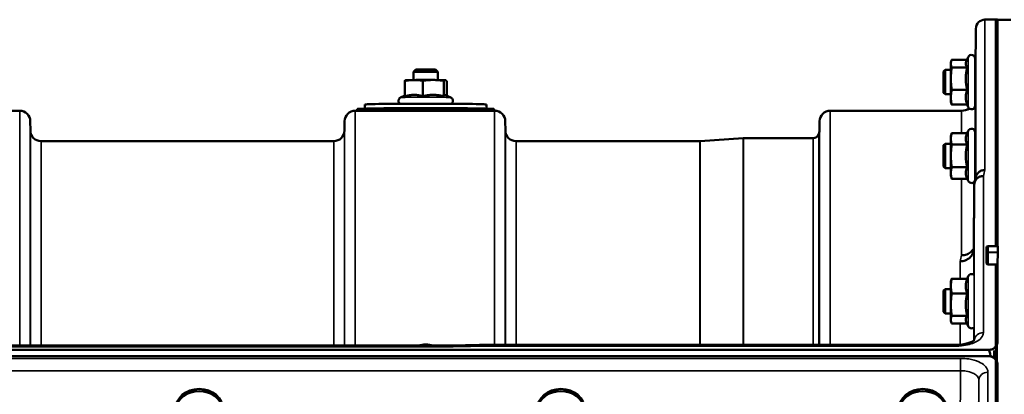
# Model space of a CAD drawing. Units: millimetres. Extents: x 100 to 8300, y -8 to 5931.
# Drawn here: x 6354 to 6678, y 5297 to 5420 of the extents above; entities that cross this region are included whole.
import ezdxf

# ---------------------------------------------------------------- set-up
doc = ezdxf.new("R2010")
doc.units = ezdxf.units.MM
doc.header["$LTSCALE"] = 20
doc.layers.add('Visible (ISO)', color=7, linetype='Continuous', lineweight=50)
doc.layers.add('Visible Narrow (ISO)', color=7, linetype='Continuous', lineweight=35)

msp = doc.modelspace()

# ---------------------------------------------------------------- linework, layer by layer
at = {"layer": 'Visible (ISO)'}
for p, q in [((6671.41, 5420.44), (6675.59, 5420.44)), ((6675.43, 5420.44), (6674.93, 5420.44)), ((6675.59, 5345.86), (6675.59, 5420.44)), ((6679.96, 5420.36), (6675.59, 5420.43)), ((6668.29, 5403.88), (6668.41, 5417.46)), ((6660.2, 5406.38), (6660.31, 5406.8)), ((6660.2, 5406.38), (6660.2, 5405.99)), ((6660.2, 5405.99), (6660.2, 5401.01)), ((6665.51, 5407.27), (6660.47, 5407.27)), ((6665.29, 5406.8), (6665.91, 5408.14)), ((6668.2, 5407.63), (6668.2, 5392.13)), ((6484.2, 5404), (6483.43, 5403.23)), ((6483.43, 5400.57), (6483.43, 5403.23)), ((6490.66, 5404), (6491.43, 5403.23)), ((6491.43, 5400.57), (6491.43, 5403.23)), ((6657.8, 5403.38), (6658.3, 5403.88)), ((6657.8, 5396.38), (6657.8, 5403.38)), ((6658.3, 5403.88), (6658.3, 5395.88)), ((6658.3, 5403.88), (6660.2, 5403.88)), ((6665.56, 5404.71), (6660.47, 5404.71)), ((6668.2, 5403.88), (6668.31, 5403.88)), ((6480.52, 5395.18), (6480.52, 5400.27)), ((6480.94, 5400.51), (6480.84, 5400.48)), ((6486.51, 5395.24), (6486.51, 5400.34)), ((6493.42, 5395.2), (6493.42, 5400.3)), ((6493.92, 5400.51), (6493.94, 5400.5)), ((6494.34, 5395.42), (6494.34, 5400.19)), ((6660.2, 5401.01), (6660.2, 5394.9)), ((6657.8, 5396.38), (6658.3, 5395.88)), ((6665.56, 5397.32), (6660.47, 5397.32)), ((6480.52, 5395.42), (6479.18, 5394.79)), ((6493.96, 5395.6), (6495.68, 5394.79)), ((6658.3, 5395.88), (6660.2, 5395.88)), ((6660.2, 5394.9), (6660.2, 5393.38)), ((6660.2, 5393.38), (6660.31, 5392.97)), ((6668.2, 5395.88), (6668.24, 5395.88)), ((6668.21, 5394.9), (6668.22, 5395.88)), ((6307.99, 5390.44), (6353.87, 5390.44)), ((6464.24, 5390.44), (6510.12, 5390.44)), ((6464.93, 5391), (6464.93, 5390.5)), ((6467.43, 5392.5), (6467.43, 5391.15)), ((6483.43, 5390.44), (6483.43, 5390.51)), ((6491.43, 5390.44), (6491.43, 5390.51)), ((6507.43, 5392.5), (6507.43, 5391.15)), ((6509.93, 5391), (6509.93, 5390.5)), ((6620.49, 5390.44), (6663.71, 5390.44)), ((6665.56, 5392.49), (6660.47, 5392.49)), ((6665.51, 5392.49), (6665.91, 5391.63)), ((6357.4, 5383.91), (6357.37, 5386.97)), ((6460.71, 5383.91), (6460.74, 5386.97)), ((6513.65, 5383.91), (6513.62, 5386.97)), ((6616.96, 5383.91), (6616.99, 5386.97)), ((6665.56, 5383.1), (6665.91, 5383.85)), ((6668.2, 5383.34), (6668.2, 5367.84)), ((6360.9, 5380.44), (6457.21, 5380.44)), ((6517.15, 5380.44), (6577.57, 5380.44)), ((6577.71, 5380.44), (6591.87, 5381.43)), ((6592.01, 5381.44), (6614.88, 5381.44)), ((6660.2, 5382.09), (6660.47, 5383.1)), ((6660.2, 5382.09), (6660.2, 5381.22)), ((6660.2, 5381.22), (6660.2, 5375.59)), ((6665.56, 5383.1), (6660.47, 5383.1)), ((6657.8, 5379.09), (6658.3, 5379.59)), ((6657.8, 5372.09), (6657.8, 5379.09)), ((6658.3, 5379.59), (6658.3, 5371.59)), ((6658.3, 5379.59), (6660.2, 5379.59)), ((6665.56, 5379.35), (6660.47, 5379.35)), ((6668.2, 5379.59), (6668.32, 5379.59)), ((6660.2, 5375.59), (6660.2, 5369.96)), ((6657.8, 5372.09), (6658.3, 5371.59)), ((6658.3, 5371.59), (6660.2, 5371.59)), ((6665.56, 5371.84), (6660.47, 5371.84)), ((6668.2, 5371.59), (6668.25, 5371.59)), ((6660.2, 5369.96), (6660.2, 5369.09)), ((6660.2, 5369.09), (6660.47, 5368.09)), ((6665.56, 5368.09), (6660.47, 5368.09)), ((6665.56, 5368.09), (6665.91, 5367.34)), ((6667.71, 5345.01), (6667.71, 5345.02)), ((6671.93, 5345.36), (6671.93, 5343.48)), ((6672.43, 5345.86), (6675.6, 5345.86)), ((6671.93, 5343.48), (6671.93, 5340.27)), ((6675.59, 5339.85), (6672.43, 5339.85)), ((6675.59, 5314.63), (6675.59, 5339.85)), ((6665.56, 5335.14), (6660.47, 5335.14)), ((6665.51, 5335.14), (6665.91, 5336.01)), ((6657.8, 5331.25), (6658.3, 5331.75)), ((6658.3, 5331.75), (6658.3, 5323.75)), ((6658.3, 5331.75), (6660.2, 5331.75)), ((6660.2, 5334.25), (6660.31, 5334.67)), ((6660.2, 5334.25), (6660.2, 5332.73)), ((6660.2, 5332.73), (6660.2, 5326.62)), ((6657.8, 5324.25), (6657.8, 5331.25)), ((6665.56, 5330.32), (6660.47, 5330.32)), ((6660.2, 5326.62), (6660.2, 5321.64)), ((6657.8, 5324.25), (6658.3, 5323.75)), ((6658.3, 5323.75), (6660.2, 5323.75)), ((6665.56, 5322.92), (6660.47, 5322.92)), ((6660.2, 5321.64), (6660.2, 5321.25)), ((6660.2, 5321.25), (6660.31, 5320.83)), ((6665.51, 5320.36), (6660.47, 5320.36)), ((6665.29, 5320.83), (6665.91, 5319.49)), ((5855.9, 5313.11), (6494.96, 5313.11)), ((6506.41, 5313.36), (6661.91, 5313.36)), ((5678.27, 5311.7), (6672.59, 5311.7)), ((6672.59, 5309.65), (5678.27, 5309.65)), ((6673.29, 5309.62), (6673.05, 5309.62)), ((6674.43, 5309.02), (6674.43, 5311.47)), ((6675.59, 5306.65), (6675.59, 5290.26))]:
    msp.add_line(p, q, dxfattribs=at)
for centre, radius, start, end in [((6671.41, 5417.44), 3, 90, 179.5), ((6667, 5407.63), 1.2, 0, 155), ((6663.71, 5394.94), 4.5, 356.7374, 359.5), ((6353.87, 5386.94), 3.5, 0.5, 90), ((6464.24, 5386.94), 3.5, 90, 179.5), ((6510.12, 5386.94), 3.5, 0.5, 90), ((6620.49, 5386.94), 3.5, 90, 179.5), ((6663.71, 5394.94), 4.5, 270, 304.1203), ((6667, 5392.13), 1.2, 205, 0), ((6360.9, 5383.94), 3.5, 180.5, 270), ((6457.21, 5383.94), 3.5, 270, 359.5), ((6517.15, 5383.94), 3.5, 180.5, 270), ((6613.46, 5383.94), 3.5, 340.5288, 359.5), ((6667, 5383.34), 1.2, 0, 155), ((6577.57, 5382.44), 2, 270, 274), ((6592.01, 5379.44), 2, 90, 94), ((6614.88, 5383.44), 2, 270, 340.5288), ((6667, 5367.84), 1.2, 205, 344.4458), ((6667, 5367.84), 1.2, 347.2029, 0), ((6672.43, 5345.36), 0.5, 90, 180), ((6667, 5335.5), 1.2, 45.2119, 155), ((6667, 5320), 1.2, 205, 306.1805), ((6672.59, 5306.7), 3, 52.0984, 76.5456)]:
    msp.add_arc(centre, radius, start, end, dxfattribs=at)
for centre, major_axis, ratio, start_param, end_param in [((6487.43, 5403.23), (-4, 0), 0.014121, 3.141593, 6.283185), ((6487.43, 5404), (3.23, 0), 0.014121, 0.014123, 3.12747), ((6487.43, 5400.5), (-6.5, 0), 0.014121, 5.359534, 6.230456), ((6487.43, 5400.5), (6.5, 0), 0.014121, 1.170744, 2.217942), ((6487.43, 5400.5), (6.5, 0), 0.014121, 0.123546, 1.170744), ((6487.43, 5390.5), (22.5, 0), 0.014121, 6.076818, 9.631146), ((6487.43, 5391), (22.5, 0), 0.014121, 0, 3.141593), ((6487.43, 5392.5), (-20, 0), 0.014121, 3.141593, 6.283185), ((6487.43, 5390.5), (-4.1, 0), 0.014121, 2.920278, 6.5045), ((6664.65, 4586.72), (28.86, 832.67), 0.080707, 0.353105, 0.359994), ((6487.43, 5312.04), (3.23, 0), 0.464702, 0.793109, 2.348483), ((6672.59, 5235.8), (0, -75.9), 0.039526, 2.906769, 3.141593), ((6412.93, 5292.05), (-7.87, 0), 0.866025, 3.141593, 6.283185), ((6412.93, 5291.36), (7.87, 0), 0.866025, 5.664504, 10.043459), ((6531.93, 5291.36), (7.87, 0), 0.866025, 5.664504, 10.043459), ((6531.93, 5292.05), (-7.87, 0), 0.866025, 3.141593, 6.283185), ((6650.93, 5291.36), (7.87, 0), 0.866025, 5.664504, 10.043459), ((6650.93, 5292.05), (-7.87, 0), 0.866025, 3.141593, 6.283185)]:
    msp.add_ellipse(centre, major_axis=major_axis, ratio=ratio, start_param=start_param, end_param=end_param, dxfattribs=at)
for points, weights in [([(6660.47, 5407.27), (6660.2, 5406.59), (6660.2, 5405.99)], [1, 1.0379548493, 1]), ([(6660.2, 5405.99), (6660.2, 5405.4), (6660.47, 5404.71)], [1, 1.0379548493, 1]), ([(6665.29, 5406.8), (6665.09, 5406.38), (6665.09, 5405.99)], [1.03271747656, 1.03240313356, 1]), ([(6665.09, 5405.99), (6665.09, 5405.4), (6665.56, 5404.71)], [1, 1.05008356558, 1.02350695612]), ([(6660.47, 5404.71), (6660.2, 5402.73), (6660.2, 5401.01)], [1, 1.0379548493, 1]), ([(6665.56, 5404.71), (6665.09, 5402.73), (6665.09, 5401.01)], [1.02350695612, 1.05008356558, 1]), ([(6483.51, 5400.57), (6482.12, 5400.56), (6480.52, 5400.27)], [1, 1.0379548493, 1]), ([(6480.52, 5400.27), (6480.69, 5400.44), (6480.84, 5400.48)], [1, 1.02574824243, 1.01656171366]), ([(6486.51, 5400.34), (6484.9, 5400.59), (6483.51, 5400.57)], [1, 1.0379548493, 1]), ([(6489.96, 5400.59), (6488.36, 5400.6), (6486.51, 5400.34)], [1, 1.0379548493, 1]), ([(6493.42, 5400.3), (6491.57, 5400.58), (6489.96, 5400.59)], [1, 1.0379548493, 1]), ([(6493.88, 5400.51), (6493.67, 5400.54), (6493.42, 5400.3)], [1, 1.0379548493, 1]), ([(6494.34, 5400.19), (6494.1, 5400.49), (6493.88, 5400.51)], [1, 1.0379548493, 1]), ([(6660.2, 5401.01), (6660.2, 5399.3), (6660.47, 5397.32)], [1, 1.0379548493, 1]), ([(6665.09, 5401.01), (6665.09, 5399.3), (6665.56, 5397.32)], [1, 1.05008356558, 1.02350695612]), ([(6660.47, 5397.32), (6660.2, 5396.02), (6660.2, 5394.9)], [1, 1.0379548493, 1]), ([(6665.56, 5397.32), (6665.09, 5396.02), (6665.09, 5394.9)], [1.02350695612, 1.05008356558, 1]), ([(6483.51, 5395.68), (6482.12, 5395.67), (6480.52, 5395.18)], [1, 1.05008356558, 1.02350695612]), ([(6486.51, 5395.24), (6484.9, 5395.7), (6483.51, 5395.68)], [1.02350695612, 1.05008356558, 1]), ([(6489.96, 5395.69), (6488.36, 5395.7), (6486.51, 5395.24)], [1, 1.05008356558, 1.02350695612]), ([(6493.42, 5395.2), (6491.57, 5395.68), (6489.96, 5395.69)], [1.02350695612, 1.05008356558, 1]), ([(6493.88, 5395.62), (6493.67, 5395.64), (6493.42, 5395.2)], [1, 1.05008356558, 1.02350695612]), ([(6493.96, 5395.6), (6493.92, 5395.62), (6493.88, 5395.62)], [1.0146069635, 1.00837539595, 1]), ([(6660.2, 5394.9), (6660.2, 5393.78), (6660.47, 5392.49)], [1, 1.0379548493, 1]), ([(6665.09, 5394.9), (6665.09, 5393.78), (6665.56, 5392.49)], [1, 1.05008356558, 1.02350695612]), ([(6660.47, 5392.49), (6660.37, 5392.74), (6660.31, 5392.97)], [1, 1.01329823303, 1.01727786751]), ([(6660.47, 5383.1), (6660.2, 5382.09), (6660.2, 5381.22)], [1, 1.0379548493, 1]), ([(6660.2, 5381.22), (6660.2, 5380.35), (6660.47, 5379.35)], [1, 1.0379548493, 1]), ([(6665.56, 5383.1), (6665.09, 5382.09), (6665.09, 5381.22)], [1.02350695612, 1.05008356558, 1]), ([(6665.09, 5381.22), (6665.09, 5380.35), (6665.56, 5379.35)], [1, 1.05008356558, 1.02350695612]), ([(6660.47, 5379.35), (6660.2, 5377.33), (6660.2, 5375.59)], [1, 1.0379548493, 1]), ([(6665.56, 5379.35), (6665.09, 5377.33), (6665.09, 5375.59)], [1.02350695612, 1.05008356558, 1]), ([(6660.2, 5375.59), (6660.2, 5373.85), (6660.47, 5371.84)], [1, 1.0379548493, 1]), ([(6665.09, 5375.59), (6665.09, 5373.85), (6665.56, 5371.84)], [1, 1.05008356558, 1.02350695612]), ([(6660.47, 5371.84), (6660.2, 5370.83), (6660.2, 5369.96)], [1, 1.0379548493, 1]), ([(6665.56, 5371.84), (6665.09, 5370.83), (6665.09, 5369.96)], [1.02350695612, 1.05008356558, 1]), ([(6660.2, 5369.96), (6660.2, 5369.09), (6660.47, 5368.09)], [1, 1.0379548493, 1]), ([(6665.09, 5369.96), (6665.09, 5369.09), (6665.56, 5368.09)], [1, 1.05008356558, 1.02350695612]), ([(6667.91, 5366.22), (6667.81, 5355.47), (6667.71, 5345.02)], [33.8374806463, 34.3141864392, 34.7907972101]), ([(6675.6, 5345.82), (6675.6, 5344.87), (6675.6, 5343.93)], [1.00116898309, 1.00117157791, 1.00116688691]), ([(6675.6, 5343.75), (6675.59, 5341.8), (6675.59, 5339.85)], [1.00078474682, 1.00158856493, 1.00238499929]), ([(6660.47, 5335.14), (6660.2, 5333.85), (6660.2, 5332.73)], [1, 1.0379548493, 1]), ([(6660.31, 5334.67), (6660.37, 5334.89), (6660.47, 5335.14)], [1.01727786751, 1.01329823303, 1]), ([(6665.56, 5335.14), (6665.09, 5333.85), (6665.09, 5332.73)], [1.02350695612, 1.05008356558, 1]), ([(6660.2, 5332.73), (6660.2, 5331.61), (6660.47, 5330.32)], [1, 1.0379548493, 1]), ([(6665.09, 5332.73), (6665.09, 5331.61), (6665.56, 5330.32)], [1, 1.05008356558, 1.02350695612]), ([(6660.47, 5330.32), (6660.2, 5328.34), (6660.2, 5326.62)], [1, 1.0379548493, 1]), ([(6665.56, 5330.32), (6665.09, 5328.34), (6665.09, 5326.62)], [1.02350695612, 1.05008356558, 1]), ([(6660.2, 5326.62), (6660.2, 5324.9), (6660.47, 5322.92)], [1, 1.0379548493, 1]), ([(6665.09, 5326.62), (6665.09, 5324.9), (6665.56, 5322.92)], [1, 1.05008356558, 1.02350695612]), ([(6660.47, 5322.92), (6660.2, 5322.24), (6660.2, 5321.64)], [1, 1.0379548493, 1]), ([(6665.56, 5322.92), (6665.09, 5322.24), (6665.09, 5321.64)], [1.02350695612, 1.05008356558, 1]), ([(6660.2, 5321.64), (6660.2, 5321.05), (6660.47, 5320.36)], [1, 1.0379548493, 1]), ([(6665.09, 5321.64), (6665.09, 5321.25), (6665.29, 5320.83)], [1, 1.03240313356, 1.03271747656])]:
    msp.add_rational_spline(points, weights, degree=2, dxfattribs=at)
for points, knots in [([(6668.31, 5403.88), (6668.31, 5403.9), (6668.31, 5403.92), (6668.31, 5404.11), (6668.32, 5404.16), (6668.32, 5404.07), (6668.31, 5403.91), (6668.31, 5403.39), (6668.31, 5403.02), (6668.3, 5402.2), (6668.3, 5401.69), (6668.29, 5400.6), (6668.28, 5400.02), (6668.28, 5399.49)], [1.7430317, 1.7430317, 1.7430317, 1.7430317, 1.7582223, 1.7582223, 1.9188805, 1.9188805, 2.0795387, 2.0795387, 2.2401969, 2.2401969, 2.4008587, 2.4008587, 2.5615204, 2.5615204, 2.5615204, 2.5615204]), ([(6668.28, 5399.49), (6668.27, 5398.96), (6668.27, 5398.41), (6668.26, 5397.41), (6668.26, 5396.96), (6668.25, 5396.28), (6668.25, 5396), (6668.24, 5395.66), (6668.24, 5395.6), (6668.24, 5395.68), (6668.24, 5395.76), (6668.24, 5395.88)], [0, 0, 0, 0, 0.1595334, 0.1595334, 0.3190669, 0.3190669, 0.4785936, 0.4785936, 0.6381203, 0.6381203, 0.7439646, 0.7439646, 0.7439646, 0.7439646]), ([(6478.94, 5392.76), (6478.91, 5392.78), (6478.87, 5392.81), (6478.79, 5392.89), (6478.75, 5392.94), (6478.63, 5393.12), (6478.55, 5393.26), (6478.48, 5393.56), (6478.47, 5393.7), (6478.5, 5393.96), (6478.54, 5394.08), (6478.63, 5394.3), (6478.69, 5394.39), (6478.83, 5394.56), (6478.9, 5394.62), (6479.05, 5394.73), (6479.12, 5394.76), (6479.17, 5394.79), (6479.18, 5394.79), (6479.18, 5394.79)], [5.86523035, 5.86523035, 5.86523035, 5.86523035, 5.86885577, 5.86885577, 5.87322166, 5.87322166, 5.8799105, 5.8799105, 5.88468171, 5.88468171, 5.88927319, 5.88927319, 5.89465407, 5.89465407, 5.9020502, 5.9020502, 5.91296363, 5.91296363, 5.91342288, 5.91342288, 5.91342288, 5.91342288]), ([(6495.68, 5394.79), (6495.75, 5394.76), (6495.83, 5394.73), (6495.99, 5394.59), (6496.04, 5394.54), (6496.18, 5394.38), (6496.27, 5394.24), (6496.37, 5393.93), (6496.39, 5393.79), (6496.37, 5393.52), (6496.35, 5393.4), (6496.26, 5393.17), (6496.21, 5393.07), (6496.08, 5392.89), (6496, 5392.82), (6495.94, 5392.77), (6495.93, 5392.76), (6495.92, 5392.76)], [2.71125041, 2.71125041, 2.71125041, 2.71125041, 2.72458197, 2.72458197, 2.72960481, 2.72960481, 2.73719391, 2.73719391, 2.74215592, 2.74215592, 2.74670184, 2.74670184, 2.75183696, 2.75183696, 2.75868827, 2.75868827, 2.75944294, 2.75944294, 2.75944294, 2.75944294]), ([(6668.31, 5379.59), (6668.31, 5379.69), (6668.31, 5379.77), (6668.31, 5379.88), (6668.32, 5379.84), (6668.32, 5379.56), (6668.31, 5379.31), (6668.31, 5378.61), (6668.31, 5378.17), (6668.3, 5377.24), (6668.3, 5376.69), (6668.29, 5375.57), (6668.28, 5374.99), (6668.28, 5374.47)], [1.6727778, 1.6727778, 1.6727778, 1.6727778, 1.7582223, 1.7582223, 1.9188805, 1.9188805, 2.0795387, 2.0795387, 2.2401969, 2.2401969, 2.4008587, 2.4008587, 2.5615204, 2.5615204, 2.5615204, 2.5615204]), ([(6668.28, 5374.47), (6668.27, 5373.96), (6668.27, 5373.44), (6668.26, 5372.54), (6668.26, 5372.17), (6668.25, 5371.64), (6668.25, 5371.45), (6668.24, 5371.3), (6668.24, 5371.35), (6668.24, 5371.52), (6668.24, 5371.55), (6668.24, 5371.59)], [0, 0, 0, 0, 0.1595334, 0.1595334, 0.3190669, 0.3190669, 0.4785936, 0.4785936, 0.6381203, 0.6381203, 0.6728855, 0.6728855, 0.6728855, 0.6728855]), ([(6671.41, 5370.94), (6671.4, 5370.94), (6671.4, 5370.94), (6671, 5370.94), (6670.62, 5370.88), (6669.89, 5370.6), (6669.56, 5370.4), (6669.01, 5369.89), (6668.79, 5369.59), (6668.58, 5369.11), (6668.53, 5368.97), (6668.49, 5368.82)], [-0.4703145, -0.4703145, -0.4703145, -0.4703145, -0.469528, -0.469528, -0.3515062, -0.3515062, -0.2342397, -0.2342397, -0.1170893, -0.1170893, -0.0680618, -0.0680618, -0.0680618, -0.0680618]), ([(6667.91, 5366.22), (6667.91, 5366.58), (6667.99, 5366.94), (6668.29, 5367.61), (6668.51, 5367.92), (6669.06, 5368.43), (6669.39, 5368.63), (6670.12, 5368.9), (6670.5, 5368.96), (6670.9, 5368.96), (6670.9, 5368.96), (6670.91, 5368.96)], [0, 0, 0, 0, 0.1170892, 0.1170892, 0.2342395, 0.2342395, 0.3515061, 0.3515061, 0.4695282, 0.4695282, 0.4703148, 0.4703148, 0.4703148, 0.4703148]), ([(6667.71, 5345.01), (6667.7, 5344.46), (6667.58, 5343.92), (6667.13, 5342.92), (6666.8, 5342.46), (6665.97, 5341.7), (6665.48, 5341.4), (6664.39, 5340.99), (6663.81, 5340.89), (6663.22, 5340.9), (6663.21, 5340.9), (6663.21, 5340.9)], [-0.7045315, -0.7045315, -0.7045315, -0.7045315, -0.528891, -0.528891, -0.3531603, -0.3531603, -0.1772536, -0.1772536, 0, 0, 0.0009682, 0.0009682, 0.0009682, 0.0009682]), ([(6663.71, 5342.86), (6663.71, 5342.86), (6663.72, 5342.86), (6664.31, 5342.85), (6664.89, 5342.95), (6665.98, 5343.36), (6666.47, 5343.66), (6667.22, 5344.35), (6667.5, 5344.71), (6667.71, 5345.09)], [-0.0009682, -0.0009682, -0.0009682, -0.0009682, 0, 0, 0.177253, 0.177253, 0.3531595, 0.3531595, 0.4938045, 0.4938045, 0.4938045, 0.4938045]), ([(6675.6, 5345.82), (6675.6, 5345.82), (6675.6, 5345.82), (6675.6, 5345.84), (6675.6, 5345.86), (6675.6, 5345.86), (6675.6, 5345.86), (6675.6, 5345.86)], [0.22588607, 0.22588607, 0.22588607, 0.22588607, 0.22598217, 0.22598217, 0.24482417, 0.24482417, 0.24687987, 0.24687987, 0.24687987, 0.24687987]), ([(6675.6, 5343.75), (6675.6, 5343.77), (6675.6, 5343.8), (6675.6, 5343.86), (6675.6, 5343.9), (6675.6, 5343.93), (6675.6, 5343.93), (6675.6, 5343.93)], [0.19958399, 0.19958399, 0.19958399, 0.19958399, 0.20714018, 0.20714018, 0.22598217, 0.22598217, 0.22615586, 0.22615586, 0.22615586, 0.22615586]), ([(6672.43, 5339.85), (6672.4, 5339.85), (6672.37, 5339.86), (6672.31, 5339.87), (6672.28, 5339.87), (6672.2, 5339.9), (6672.16, 5339.92), (6672.05, 5339.99), (6672.01, 5340.04), (6671.94, 5340.15), (6671.93, 5340.21), (6671.93, 5340.27)], [-0.2255073, -0.2255073, -0.2255073, -0.2255073, -0.2161345, -0.2161345, -0.2067618, -0.2067618, -0.1880162, -0.1880162, -0.1503485, -0.1503485, -0.1126807, -0.1126807, -0.1126807, -0.1126807]), ([(6506.41, 5313.36), (6505.65, 5313.34), (6504.89, 5313.32), (6503.36, 5313.29), (6502.6, 5313.27), (6501.07, 5313.24), (6500.31, 5313.22), (6498.78, 5313.19), (6498.02, 5313.17), (6496.49, 5313.14), (6495.73, 5313.12), (6494.96, 5313.11)], [1.5562223251, 1.5562223251, 1.5562223251, 1.5562223251, 1.5563447167, 1.5563447167, 1.5564671083, 1.5564671083, 1.5565894998, 1.5565894998, 1.5567118914, 1.5567118914, 1.556834283, 1.556834283, 1.556834283, 1.556834283]), ([(6495, 5312.71), (6495, 5312.72), (6495, 5312.72), (6494.99, 5312.91), (6494.98, 5313.03), (6494.97, 5313.1), (6494.97, 5313.11), (6494.96, 5313.11)], [-0.000801, -0.000801, -0.000801, -0.000801, 0, 0, 0.1162041, 0.1162041, 0.1551957, 0.1551957, 0.1551957, 0.1551957]), ([(6506.45, 5312.96), (6506.45, 5312.96), (6506.45, 5312.96), (6506.44, 5313.16), (6506.43, 5313.28), (6506.42, 5313.35), (6506.42, 5313.36), (6506.41, 5313.36)], [-0.000801, -0.000801, -0.000801, -0.000801, 0, 0, 0.1160188, 0.1160188, 0.1551339, 0.1551339, 0.1551339, 0.1551339]), ([(6661.91, 5313.36), (6662.6, 5313.36), (6663.31, 5313.4), (6664.61, 5313.59), (6665.22, 5313.72), (6666.26, 5314.04), (6666.7, 5314.22), (6667.36, 5314.56), (6667.6, 5314.73), (6667.89, 5314.97), (6667.95, 5315.06), (6667.97, 5315.08), (6667.97, 5315.08), (6667.97, 5315.08)], [0, 0, 0, 0, 0.249924, 0.249924, 0.493763, 0.493763, 0.724276, 0.724276, 0.935133, 0.935133, 1.125086, 1.125086, 1.15332, 1.15332, 1.15332, 1.15332]), ([(6672.59, 5311.7), (6672.78, 5311.7), (6672.96, 5311.72), (6673.31, 5311.78), (6673.48, 5311.83), (6673.95, 5312), (6674.21, 5312.16), (6674.84, 5312.64), (6675.13, 5313.03), (6675.51, 5313.84), (6675.59, 5314.25), (6675.59, 5314.63)], [0, 0, 0, 0, 0.0564436, 0.0564436, 0.1128872, 0.1128872, 0.2257744, 0.2257744, 0.4590328, 0.4590328, 0.6922912, 0.6922912, 0.6922912, 0.6922912]), ([(6675.59, 5314.63), (6675.59, 5314.63), (6675.59, 5314.63), (6675.59, 5314.63), (6675.59, 5314.62), (6675.59, 5314.62)], [1.900497156, 1.900497156, 1.900497156, 1.900497156, 1.905123685, 1.905123685, 1.908421519, 1.908421519, 1.908421519, 1.908421519]), ([(6675.59, 5306.65), (6675.59, 5307.05), (6675.51, 5307.48), (6675.13, 5308.3), (6674.84, 5308.7), (6674.21, 5309.19), (6673.95, 5309.35), (6673.48, 5309.52), (6673.31, 5309.57), (6672.96, 5309.63), (6672.78, 5309.65), (6672.59, 5309.65)], [-0.6927198, -0.6927198, -0.6927198, -0.6927198, -0.4592542, -0.4592542, -0.2257886, -0.2257886, -0.1128943, -0.1128943, -0.0564471, -0.0564471, 0, 0, 0, 0])]:
    msp.add_open_spline(points, degree=3, knots=knots, dxfattribs=at)
at = {"layer": 'Visible Narrow (ISO)'}
for p, q in [((6671.41, 5420.44), (6671.41, 5370.94)), ((6674.93, 5420.44), (6674.93, 5345.86)), ((6675.43, 5345.86), (6675.43, 5420.44)), ((6668.41, 5368.5), (6668.41, 5417.46)), ((6665.91, 5408.14), (6665.91, 5391.63)), ((6668.21, 5394.9), (6668.21, 5379.59)), ((6353.87, 5313.11), (6353.87, 5390.44)), ((6464.24, 5390.44), (6464.24, 5313.11)), ((6510.12, 5313.36), (6510.12, 5390.44)), ((6620.49, 5390.44), (6620.49, 5313.36)), ((6663.71, 5383.1), (6663.71, 5390.44)), ((6357.37, 5386.97), (6357.37, 5313.11)), ((6460.74, 5313.11), (6460.74, 5386.97)), ((6513.62, 5386.97), (6513.62, 5313.36)), ((6616.99, 5313.36), (6616.99, 5386.97)), ((6357.4, 5313.11), (6357.4, 5383.91)), ((6460.71, 5383.91), (6460.71, 5313.11)), ((6513.65, 5313.36), (6513.65, 5383.91)), ((6616.96, 5383.91), (6616.96, 5313.36)), ((6665.91, 5383.85), (6665.91, 5367.34)), ((6360.9, 5380.44), (6360.9, 5313.11)), ((6457.21, 5313.11), (6457.21, 5380.44)), ((6517.15, 5380.44), (6517.15, 5313.36)), ((6577.57, 5313.36), (6577.57, 5380.44)), ((6577.71, 5380.44), (6577.71, 5313.36)), ((6591.87, 5313.36), (6591.87, 5381.43)), ((6592.01, 5381.44), (6592.01, 5313.36)), ((6614.88, 5313.36), (6614.88, 5381.44)), ((6616.76, 5382.77), (6616.76, 5313.36)), ((6668.21, 5371.59), (6668.21, 5367.72)), ((6663.71, 5342.86), (6663.71, 5368.09)), ((6670.91, 5368.96), (6670.91, 5317.39)), ((6667.91, 5315), (6667.91, 5366.22)), ((6667.71, 5345.01), (6667.71, 5336.47)), ((6672.43, 5345.86), (6672.43, 5345.82)), ((6672.43, 5345.82), (6675.6, 5345.82)), ((6672.43, 5343.93), (6672.43, 5345.82)), ((6672.43, 5343.93), (6672.43, 5343.75)), ((6675.6, 5343.93), (6672.43, 5343.93)), ((6672.43, 5339.85), (6672.43, 5343.75)), ((6672.43, 5343.75), (6675.6, 5343.75)), ((6663.21, 5335.14), (6663.21, 5340.9)), ((6674.93, 5339.85), (6674.93, 3861.02)), ((6675.43, 3861.02), (6675.43, 5339.85)), ((6665.91, 5336.01), (6665.91, 5319.49)), ((6663.21, 5313.41), (6663.21, 5320.36)), ((6667.71, 5319.03), (6667.71, 5314.82)), ((5855.87, 5312.71), (6495, 5312.71)), ((6506.45, 5312.96), (6661.91, 5312.96)), ((6661.91, 5313.36), (6661.91, 5312.96)), ((6675.44, 5313.72), (6675.44, 5307.6)), ((6663.41, 5308.93), (5687.46, 5308.93)), ((6663.41, 5308.93), (6663.41, 5304.86)), ((5687.46, 5304.86), (6663.41, 5304.86)), ((6672.41, 5304.34), (6672.41, 5290.26)), ((6669.41, 5285.52), (6669.41, 5301.78))]:
    msp.add_line(p, q, dxfattribs=at)
for centre, major_axis, ratio, start_param, end_param in [((6487.43, 5394.79), (-8.26, 0), 0.014121, 3.171883, 6.252895), ((6664.29, 4600.44), (-31.34, -820), 0.078823, 3.493832, 3.500824), ((6672.43, 5345.36), (-0.5, 0), 0.905421, 4.712389, 6.283185), ((6656.76, 4600.44), (30.48, 790), 0.079561, 0.351888, 0.359079), ((6672.43, 5343.48), (-0.5, 0), 0.905421, 4.712389, 6.283185), ((6672.43, 5343.48), (-0.5, 0), 0.544639, 4.712389, 6.283185), ((6670.91, 5314.77), (-3, 0), 0.874333, 4.712389, 6.188866), ((6233.77, 4600.44), (18712.37, 416.78), 0.037739, 1.555384, 1.555995), ((6672.41, 5301.76), (-3, 0), 0.858415, 4.712389, 6.274459)]:
    msp.add_ellipse(centre, major_axis=major_axis, ratio=ratio, start_param=start_param, end_param=end_param, dxfattribs=at)
for points, knots in [([(6661.91, 5312.96), (6662.49, 5312.96), (6663.07, 5312.99), (6664.57, 5313.14), (6665.45, 5313.3), (6666.98, 5313.72), (6667.65, 5313.97), (6669.05, 5314.65), (6669.73, 5315.14), (6670.66, 5316.21), (6670.91, 5316.8), (6670.91, 5317.39)], [0, 0, 0, 0, 0.174129, 0.174129, 0.452735, 0.452735, 0.696455, 0.696455, 1.044645, 1.044645, 1.406387, 1.406387, 1.406387, 1.406387]), ([(6672.41, 5304.34), (6672.41, 5304.53), (6672.38, 5304.72), (6672.2, 5305.49), (6671.84, 5306.05), (6670.81, 5307.01), (6670.18, 5307.41), (6668.47, 5308.2), (6667.31, 5308.53), (6665.21, 5308.86), (6664.3, 5308.93), (6663.41, 5308.93)], [0, 0, 0, 0, 0.111456, 0.111456, 0.450677, 0.450677, 0.750454, 0.750454, 1.137372, 1.137372, 1.406382, 1.406382, 1.406382, 1.406382]), ([(6663.41, 5304.86), (6664, 5304.86), (6664.61, 5304.82), (6666.01, 5304.6), (6666.78, 5304.38), (6667.92, 5303.86), (6668.34, 5303.58), (6669.03, 5302.94), (6669.27, 5302.56), (6669.39, 5302.04), (6669.41, 5301.91), (6669.41, 5301.78)], [-1.406382, -1.406382, -1.406382, -1.406382, -1.137372, -1.137372, -0.750454, -0.750454, -0.450677, -0.450677, -0.111456, -0.111456, 0, 0, 0, 0])]:
    msp.add_open_spline(points, degree=3, knots=knots, dxfattribs=at)
for points in [[(6663.41, 5304.86), (6663.34, 5298.01), (6663.27, 5291.16), (6663.2, 5284.31)], [(6669.2, 5281.28), (6669.27, 5288.11), (6669.34, 5294.95), (6669.41, 5301.78)]]:
    msp.add_open_spline(points, degree=3, dxfattribs=at)

doc.saveas('drawing.dxf')
